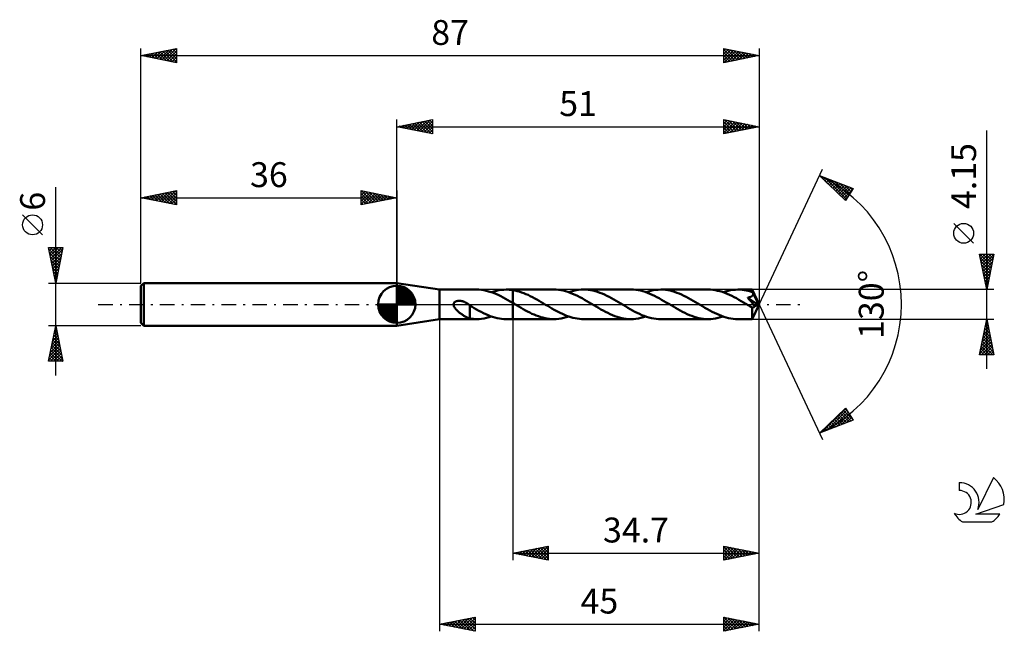
# Model space of a CAD drawing. Units: millimetres. Extents: x -17 to 121, y -46 to 40.
import ezdxf
from ezdxf.enums import TextEntityAlignment as Align

# ---------------------------------------------------------------- set-up
doc = ezdxf.new("R2010")
doc.units = ezdxf.units.MM
doc.header["$LTSCALE"] = 5.1
doc.linetypes.add('LONGDASH_DASH', pattern=[0.85, 0.4, -0.2, 0.05, -0.2])
for name, color, linetype in [('1', 4, 'CONTINUOUS'), ('2', 7, 'CONTINUOUS'), ('4', 2, 'LONGDASH_DASH'), ('CUT', 1, 'CONTINUOUS'), ('NOCUT', 7, 'CONTINUOUS'), ('SK1', 4, 'CONTINUOUS'), ('SK2', 7, 'CONTINUOUS'), ('SK4', 2, 'LONGDASH_DASH'), ('SK6', 5, 'CONTINUOUS')]:
    doc.layers.add(name, color=color, linetype=linetype)
doc.styles.get("Standard").update_dxf_attribs({"font": 'Monospac821 BT'})

msp = doc.modelspace()

# ---------------------------------------------------------------- linework, layer by layer
at = {"layer": '1', "color": 4, "linetype": 'CONTINUOUS', "lineweight": 50}
for p, q in [((42, 2.07), (36, 3)), ((36, -3), (36, 3)), ((42, 2.07), (47.22, 2.07)), ((42, -2.08), (42, 2.07)), ((47.56, 2.07), (47.22, 2.07)), ((47.9, 2.04), (47.56, 2.07)), ((48.24, 1.99), (47.9, 2.04)), ((48.58, 1.92), (48.24, 1.99)), ((48.92, 1.83), (48.58, 1.92)), ((49.26, 1.73), (48.92, 1.83)), ((49.6, 1.61), (49.26, 1.73)), ((49.32, 1.71), (49.67, 1.82)), ((49.94, 1.47), (49.6, 1.61)), ((49.67, 1.82), (50.01, 1.91)), ((50.28, 1.32), (49.94, 1.47)), ((50.01, 1.91), (50.35, 1.98)), ((50.35, 1.98), (50.7, 2.03)), ((50.7, 2.03), (51.05, 2.06)), ((51.05, 2.06), (51.39, 2.07)), ((51.54, 2.07), (51.39, 2.07)), ((51.41, 2.07), (52.3, 2.07)), ((51.69, 2.07), (51.54, 2.07)), ((51.84, 2.06), (51.69, 2.07)), ((52, 2.05), (51.84, 2.06)), ((52.15, 2.03), (52, 2.05)), ((52.3, 2.01), (52.15, 2.03)), ((58.09, 2.08), (52.3, 2.08)), ((52.3, 2.07), (52.3, 2.08)), ((52.3, 2.01), (52.3, 2.07)), ((52.3, 2.01), (52.3, 2.08)), ((52.61, 1.95), (52.3, 2.01)), ((52.3, 2.01), (52.3, 2.01)), ((52.3, 2.01), (52.3, 2.01)), ((52.3, 2.01), (52.3, 2.01)), ((52.3, 2.01), (52.3, 2.01)), ((52.3, 2.01), (52.3, 2.01)), ((52.3, -2.08), (52.3, 2.01)), ((52.92, 1.88), (52.61, 1.95)), ((53.23, 1.8), (52.92, 1.88)), ((53.54, 1.69), (53.23, 1.8)), ((53.85, 1.58), (53.54, 1.69)), ((54.16, 1.45), (53.85, 1.58)), ((54.47, 1.32), (54.16, 1.45)), ((58.42, 2.07), (58.09, 2.08)), ((58.75, 2.04), (58.42, 2.07)), ((59.08, 1.99), (58.75, 2.04)), ((59.41, 1.93), (59.08, 1.99)), ((59.74, 1.84), (59.41, 1.93)), ((60.07, 1.74), (59.74, 1.84)), ((60.41, 1.63), (60.07, 1.74)), ((60.18, 1.71), (60.53, 1.82)), ((60.74, 1.5), (60.41, 1.63)), ((60.53, 1.82), (60.88, 1.91)), ((61.07, 1.35), (60.74, 1.5)), ((60.88, 1.91), (61.23, 1.98)), ((61.23, 1.98), (61.58, 2.03)), ((61.58, 2.03), (61.93, 2.07)), ((61.93, 2.07), (62.28, 2.08)), ((62.6, 2.07), (62.28, 2.08)), ((68.95, 2.08), (62.28, 2.08)), ((62.93, 2.04), (62.6, 2.07)), ((63.26, 1.99), (62.93, 2.04)), ((63.58, 1.93), (63.26, 1.99)), ((63.91, 1.85), (63.58, 1.93)), ((64.24, 1.75), (63.91, 1.85)), ((64.57, 1.64), (64.24, 1.75)), ((64.89, 1.51), (64.57, 1.64)), ((65.22, 1.37), (64.89, 1.51)), ((69.28, 2.07), (68.95, 2.08)), ((69.61, 2.04), (69.28, 2.07)), ((69.94, 1.99), (69.61, 2.04)), ((70.27, 1.93), (69.94, 1.99)), ((70.6, 1.84), (70.27, 1.93)), ((70.94, 1.74), (70.6, 1.84)), ((71.27, 1.63), (70.94, 1.74)), ((71.04, 1.71), (71.39, 1.82)), ((71.6, 1.49), (71.27, 1.63)), ((71.39, 1.82), (71.74, 1.91)), ((71.93, 1.35), (71.6, 1.49)), ((71.74, 1.91), (72.09, 1.98)), ((72.09, 1.98), (72.44, 2.03)), ((72.44, 2.03), (72.79, 2.06)), ((72.79, 2.06), (73.14, 2.08)), ((73.46, 2.07), (73.14, 2.08)), ((79.81, 2.08), (73.14, 2.08)), ((73.79, 2.04), (73.46, 2.07)), ((74.11, 1.99), (73.79, 2.04)), ((74.44, 1.93), (74.11, 1.99)), ((74.76, 1.85), (74.44, 1.93)), ((75.09, 1.75), (74.76, 1.85)), ((75.41, 1.64), (75.09, 1.75)), ((75.74, 1.51), (75.41, 1.64)), ((76.07, 1.37), (75.74, 1.51)), ((80.14, 2.07), (79.81, 2.08)), ((80.47, 2.04), (80.14, 2.07)), ((80.8, 1.99), (80.47, 2.04)), ((81.13, 1.92), (80.8, 1.99)), ((81.47, 1.84), (81.13, 1.92)), ((81.8, 1.74), (81.47, 1.84)), ((82.13, 1.63), (81.8, 1.74)), ((81.9, 1.71), (82.25, 1.82)), ((82.46, 1.49), (82.13, 1.63)), ((82.25, 1.82), (82.6, 1.91)), ((82.79, 1.35), (82.46, 1.49)), ((82.6, 1.91), (82.95, 1.98)), ((82.95, 1.98), (83.3, 2.03)), ((83.3, 2.03), (83.65, 2.06)), ((83.65, 2.06), (84, 2.07)), ((84.29, 2.07), (84, 2.07)), ((86.01, 2.07), (84, 2.07)), ((84.58, 2.05), (84.29, 2.07)), ((84.87, 2.01), (84.58, 2.05)), ((85.16, 1.96), (84.87, 2.01)), ((85.45, 1.89), (85.16, 1.96)), ((85.74, 1.82), (85.45, 1.89)), ((86.03, 1.73), (85.74, 1.82)), ((86.02, 2.07), (86.01, 2.07)), ((86.01, 2.07), (86.01, 2.07)), ((86.01, 2.07), (86.01, 2.07)), ((86.01, 2.07), (86.01, 2.07)), ((86.01, 2.07), (86.01, 2.07)), ((86.01, 2.07), (86.01, 2.07)), ((86.02, 2.06), (86.02, 2.07)), ((86.02, 2.07), (86.02, 2.07)), ((87, 0), (86.02, 2.07)), ((86.02, 2.04), (86.02, 2.06)), ((86.02, 2.02), (86.02, 2.04)), ((86.02, 2), (86.02, 2.02)), ((86.03, 1.97), (86.02, 2)), ((86.03, 1.94), (86.03, 1.97)), ((86.03, 1.91), (86.03, 1.94)), ((86.03, 1.87), (86.03, 1.91)), ((87, 0), (86.03, 1.87)), ((86.03, 1.73), (86.03, 1.87)), ((86.05, 1.69), (86.03, 1.73)), ((86.06, 1.66), (86.05, 1.69)), ((86.08, 1.63), (86.06, 1.66)), ((86.09, 1.6), (86.08, 1.63)), ((86.11, 1.57), (86.09, 1.6)), ((86.12, 1.54), (86.11, 1.57)), ((86.14, 1.51), (86.12, 1.54)), ((86.12, 1.37), (86.13, 1.4)), ((86.13, 1.44), (86.14, 1.47)), ((86.13, 1.4), (86.13, 1.44)), ((86.14, 1.47), (86.14, 1.51)), ((86.46, 0.89), (86.14, 1.51)), ((43.99, 0.05), (44, 0.1)), ((43.99, 0), (43.99, 0.05)), ((44, -0.13), (43.99, 0)), ((44, 0.1), (44.02, 0.14)), ((44.02, 0.14), (44.04, 0.19)), ((44.04, 0.19), (44.06, 0.23)), ((44.06, 0.23), (44.09, 0.27)), ((44.09, 0.27), (44.13, 0.3)), ((44.13, 0.3), (44.16, 0.33)), ((44.16, 0.33), (44.2, 0.36)), ((44.2, 0.36), (44.25, 0.39)), ((44.25, 0.39), (44.29, 0.41)), ((44.29, 0.41), (44.34, 0.43)), ((44.34, 0.43), (44.38, 0.45)), ((44.38, 0.45), (44.43, 0.46)), ((44.43, 0.46), (44.48, 0.47)), ((44.48, 0.47), (44.53, 0.48)), ((44.53, 0.48), (44.59, 0.49)), ((44.59, 0.49), (44.65, 0.5)), ((44.65, 0.5), (44.71, 0.5)), ((44.71, 0.5), (44.77, 0.5)), ((44.83, 0.5), (44.77, 0.5)), ((44.9, 0.49), (44.83, 0.5)), ((44.96, 0.49), (44.9, 0.49)), ((45.03, 0.48), (44.96, 0.49)), ((45.1, 0.46), (45.03, 0.48)), ((45.17, 0.45), (45.1, 0.46)), ((45.24, 0.43), (45.17, 0.45)), ((45.32, 0.4), (45.24, 0.43)), ((45.39, 0.38), (45.32, 0.4)), ((45.46, 0.35), (45.39, 0.38)), ((45.54, 0.32), (45.46, 0.35)), ((45.61, 0.29), (45.54, 0.32)), ((45.68, 0.25), (45.61, 0.29)), ((45.76, 0.21), (45.68, 0.25)), ((45.83, 0.17), (45.76, 0.21)), ((45.9, 0.13), (45.83, 0.17)), ((45.97, 0.08), (45.9, 0.13)), ((45.99, 0.07), (45.97, 0.08)), ((46.01, 0.06), (45.99, 0.07)), ((46.03, 0.04), (46.01, 0.06)), ((46.05, 0.03), (46.03, 0.04)), ((46.07, 0.01), (46.05, 0.03)), ((46.1, 0), (46.07, 0.01)), ((46.12, -0.02), (46.1, 0)), ((50.62, 1.15), (50.28, 1.32)), ((50.96, 0.98), (50.62, 1.15)), ((51.29, 0.8), (50.96, 0.98)), ((51.63, 0.61), (51.29, 0.8)), ((51.97, 0.41), (51.63, 0.61)), ((52.3, 0.22), (51.97, 0.41)), ((52.39, 0.16), (52.3, 0.22)), ((52.3, 0.22), (52.3, 0.22)), ((52.3, 0.22), (52.3, 0.22)), ((52.3, 0.22), (52.3, 0.22)), ((52.3, -2.08), (52.3, 0.22)), ((52.49, 0.1), (52.39, 0.16)), ((52.67, -0.01), (52.49, 0.1)), ((54.78, 1.17), (54.47, 1.32)), ((55.09, 1.01), (54.78, 1.17)), ((55.4, 0.84), (55.09, 1.01)), ((55.71, 0.67), (55.4, 0.84)), ((56.02, 0.49), (55.71, 0.67)), ((56.33, 0.31), (56.02, 0.49)), ((56.64, 0.12), (56.33, 0.31)), ((56.93, -0.05), (56.64, 0.12)), ((61.4, 1.2), (61.07, 1.35)), ((61.73, 1.03), (61.4, 1.2)), ((62.06, 0.85), (61.73, 1.03)), ((62.39, 0.66), (62.06, 0.85)), ((62.72, 0.47), (62.39, 0.66)), ((63.05, 0.28), (62.72, 0.47)), ((63.39, 0.08), (63.05, 0.28)), ((63.72, -0.12), (63.39, 0.08)), ((65.54, 1.21), (65.22, 1.37)), ((65.87, 1.05), (65.54, 1.21)), ((66.2, 0.88), (65.87, 1.05)), ((66.52, 0.7), (66.2, 0.88)), ((66.85, 0.51), (66.52, 0.7)), ((67.17, 0.32), (66.85, 0.51)), ((67.5, 0.12), (67.17, 0.32)), ((67.83, -0.08), (67.5, 0.12)), ((72.26, 1.19), (71.93, 1.35)), ((72.59, 1.02), (72.26, 1.19)), ((72.93, 0.85), (72.59, 1.02)), ((73.26, 0.66), (72.93, 0.85)), ((73.59, 0.47), (73.26, 0.66)), ((73.92, 0.27), (73.59, 0.47)), ((74.25, 0.08), (73.92, 0.27)), ((74.59, -0.12), (74.25, 0.08)), ((76.39, 1.22), (76.07, 1.37)), ((76.72, 1.06), (76.39, 1.22)), ((77.05, 0.88), (76.72, 1.06)), ((77.38, 0.7), (77.05, 0.88)), ((77.71, 0.51), (77.38, 0.7)), ((78.03, 0.32), (77.71, 0.51)), ((78.36, 0.12), (78.03, 0.32)), ((78.69, -0.08), (78.36, 0.12)), ((83.12, 1.19), (82.79, 1.35)), ((83.45, 1.02), (83.12, 1.19)), ((83.79, 0.85), (83.45, 1.02)), ((84.12, 0.66), (83.79, 0.85)), ((84.45, 0.47), (84.12, 0.66)), ((84.78, 0.28), (84.45, 0.47)), ((85.11, 0.08), (84.78, 0.28)), ((85.44, -0.12), (85.11, 0.08)), ((85.37, 0.94), (85.41, 0.95)), ((85.52, 0.75), (85.37, 0.94)), ((86.86, -0.05), (85.37, 0.94)), ((85.41, 0.95), (85.46, 0.95)), ((85.46, 0.95), (85.5, 0.96)), ((85.5, 0.96), (85.55, 0.97)), ((85.68, 0.57), (85.52, 0.75)), ((85.55, 0.97), (85.59, 0.99)), ((85.59, 0.99), (85.63, 1)), ((85.63, 1), (85.68, 1.01)), ((85.68, 1.01), (85.72, 1.02)), ((85.84, 0.38), (85.68, 0.57)), ((85.72, 1.02), (85.76, 1.04)), ((85.76, 1.04), (85.79, 1.05)), ((85.79, 1.05), (85.83, 1.07)), ((85.83, 1.07), (85.86, 1.09)), ((85.98, 0.21), (85.84, 0.38)), ((85.86, 1.09), (85.9, 1.11)), ((85.9, 1.11), (85.93, 1.13)), ((85.93, 1.13), (85.96, 1.15)), ((85.96, 1.15), (85.99, 1.17)), ((86.12, 0.04), (85.98, 0.21)), ((85.99, 1.17), (86.01, 1.19)), ((86.01, 1.19), (86.04, 1.22)), ((86.02, -2.07), (87, 0)), ((86.04, 1.22), (86.06, 1.25)), ((86.06, 1.25), (86.08, 1.28)), ((86.08, 1.28), (86.1, 1.31)), ((86.1, 1.31), (86.11, 1.34)), ((86.11, 1.34), (86.12, 1.37)), ((86.25, -0.11), (86.12, 0.04)), ((86.61, 0.58), (86.46, 0.89)), ((86.7, 0.4), (86.61, 0.58)), ((86.75, 0.28), (86.7, 0.4)), ((86.79, 0.19), (86.75, 0.28)), ((86.82, 0.12), (86.79, 0.19)), ((86.84, 0.06), (86.82, 0.12)), ((86.84, 0.04), (86.83, 0.06)), ((87, 0), (86.83, 0.06)), ((86.83, 0.06), (86.84, 0.06)), ((87, 0), (86.84, 0.06)), ((86.85, 0.02), (86.84, 0.04)), ((86.85, 0.01), (86.85, 0.02)), ((86.85, -0.01), (86.85, 0.01)), ((44.04, -0.26), (44, -0.13)), ((44.09, -0.37), (44.04, -0.26)), ((44.15, -0.47), (44.09, -0.37)), ((44.21, -0.56), (44.15, -0.47)), ((44.29, -0.65), (44.21, -0.56)), ((44.37, -0.74), (44.29, -0.65)), ((44.45, -0.83), (44.37, -0.74)), ((44.55, -0.92), (44.45, -0.83)), ((44.64, -1.01), (44.55, -0.92)), ((44.74, -1.1), (44.64, -1.01)), ((44.83, -1.18), (44.74, -1.1)), ((44.93, -1.25), (44.83, -1.18)), ((45.03, -1.33), (44.93, -1.25)), ((45.13, -1.4), (45.03, -1.33)), ((46.14, -0.03), (46.12, -0.02)), ((46.16, -0.05), (46.14, -0.03)), ((46.19, -0.07), (46.16, -0.05)), ((46.21, -0.08), (46.19, -0.07)), ((46.23, -0.1), (46.21, -0.08)), ((46.25, -0.12), (46.23, -0.1)), ((46.25, -0.77), (46.25, -0.12)), ((46.58, -0.35), (46.25, -0.16)), ((46.25, -0.77), (46.25, -0.76)), ((46.25, -1.99), (46.25, -0.76)), ((46.25, -0.77), (46.25, -0.77)), ((46.25, -0.77), (46.25, -0.77)), ((46.25, -0.77), (46.25, -0.77)), ((46.25, -0.77), (46.25, -0.77)), ((46.25, -0.77), (46.25, -0.77)), ((46.9, -0.54), (46.58, -0.35)), ((47.22, -0.73), (46.9, -0.54)), ((47.54, -0.9), (47.22, -0.73)), ((47.86, -1.07), (47.54, -0.9)), ((48.19, -1.24), (47.86, -1.07)), ((48.51, -1.38), (48.19, -1.24)), ((48.83, -1.52), (48.51, -1.38)), ((52.77, -0.07), (52.67, -0.01)), ((52.86, -0.12), (52.77, -0.07)), ((53.17, -0.31), (52.86, -0.12)), ((53.48, -0.49), (53.17, -0.31)), ((53.78, -0.66), (53.48, -0.49)), ((54.09, -0.84), (53.78, -0.66)), ((54.4, -1), (54.09, -0.84)), ((54.7, -1.16), (54.4, -1)), ((55.01, -1.31), (54.7, -1.16)), ((55.32, -1.44), (55.01, -1.31)), ((57.23, -0.23), (56.93, -0.05)), ((57.53, -0.41), (57.23, -0.23)), ((57.82, -0.58), (57.53, -0.41)), ((58.12, -0.75), (57.82, -0.58)), ((58.41, -0.91), (58.12, -0.75)), ((58.71, -1.07), (58.41, -0.91)), ((59, -1.21), (58.71, -1.07)), ((59.3, -1.35), (59, -1.21)), ((59.59, -1.48), (59.3, -1.35)), ((64.05, -0.32), (63.72, -0.12)), ((64.37, -0.51), (64.05, -0.32)), ((64.7, -0.7), (64.37, -0.51)), ((65.03, -0.88), (64.7, -0.7)), ((65.35, -1.05), (65.03, -0.88)), ((65.67, -1.21), (65.35, -1.05)), ((66, -1.37), (65.67, -1.21)), ((66.33, -1.51), (66, -1.37)), ((68.16, -0.27), (67.83, -0.08)), ((68.49, -0.47), (68.16, -0.27)), ((68.83, -0.66), (68.49, -0.47)), ((69.16, -0.85), (68.83, -0.66)), ((69.49, -1.03), (69.16, -0.85)), ((69.82, -1.19), (69.49, -1.03)), ((70.16, -1.35), (69.82, -1.19)), ((70.49, -1.5), (70.16, -1.35)), ((74.91, -0.32), (74.59, -0.12)), ((75.23, -0.5), (74.91, -0.32)), ((75.55, -0.69), (75.23, -0.5)), ((75.88, -0.87), (75.55, -0.69)), ((76.21, -1.05), (75.88, -0.87)), ((76.53, -1.21), (76.21, -1.05)), ((76.86, -1.36), (76.53, -1.21)), ((77.19, -1.5), (76.86, -1.36)), ((79.03, -0.27), (78.69, -0.08)), ((79.36, -0.47), (79.03, -0.27)), ((79.69, -0.66), (79.36, -0.47)), ((80.02, -0.85), (79.69, -0.66)), ((80.35, -1.03), (80.02, -0.85)), ((80.68, -1.19), (80.35, -1.03)), ((81.01, -1.35), (80.68, -1.19)), ((81.35, -1.49), (81.01, -1.35)), ((85.54, -0.18), (85.44, -0.12)), ((85.63, -0.23), (85.54, -0.18)), ((85.72, -0.28), (85.63, -0.23)), ((85.81, -0.34), (85.72, -0.28)), ((85.9, -0.39), (85.81, -0.34)), ((85.99, -0.44), (85.9, -0.39)), ((86.01, -0.45), (85.99, -0.44)), ((85.99, -0.59), (85.99, -0.44)), ((85.99, -0.73), (85.99, -0.59)), ((85.99, -0.86), (85.99, -0.73)), ((85.99, -0.99), (85.99, -0.86)), ((85.99, -1.12), (85.99, -0.99)), ((85.99, -1.24), (85.99, -1.12)), ((85.99, -1.36), (85.99, -1.24)), ((85.99, -1.47), (85.99, -1.36)), ((86.04, -0.45), (86.01, -0.45)), ((86.06, -0.45), (86.04, -0.45)), ((86.06, -0.45), (86.09, -0.45)), ((86.09, -0.45), (86.11, -0.45)), ((86.11, -0.45), (86.14, -0.44)), ((86.14, -0.44), (86.16, -0.43)), ((86.16, -0.43), (86.18, -0.42)), ((86.18, -0.42), (86.21, -0.4)), ((86.21, -0.4), (86.23, -0.38)), ((86.23, -0.38), (86.26, -0.36)), ((86.35, -0.25), (86.25, -0.11)), ((86.26, -0.36), (86.28, -0.34)), ((86.28, -0.34), (86.31, -0.31)), ((86.31, -0.31), (86.33, -0.28)), ((86.33, -0.28), (86.35, -0.25)), ((86.35, -0.25), (86.86, -0.05)), ((86.86, -0.02), (86.85, -0.01)), ((86.86, -0.04), (86.86, -0.02)), ((86.86, -0.05), (86.86, -0.04)), ((36, -3), (42, -2.08)), ((42, -2.08), (47.22, -2.08)), ((45.22, -1.47), (45.13, -1.4)), ((45.32, -1.54), (45.22, -1.47)), ((45.42, -1.6), (45.32, -1.54)), ((45.52, -1.66), (45.42, -1.6)), ((45.61, -1.71), (45.52, -1.66)), ((45.71, -1.77), (45.61, -1.71)), ((45.8, -1.81), (45.71, -1.77)), ((45.89, -1.85), (45.8, -1.81)), ((45.98, -1.89), (45.89, -1.85)), ((46.07, -1.93), (45.98, -1.89)), ((46.16, -1.96), (46.07, -1.93)), ((46.25, -1.98), (46.16, -1.96)), ((46.41, -2.02), (46.25, -1.99)), ((46.57, -2.04), (46.41, -2.02)), ((46.73, -2.05), (46.57, -2.04)), ((46.89, -2.07), (46.73, -2.05)), ((47.05, -2.07), (46.89, -2.07)), ((47.21, -2.08), (47.05, -2.07)), ((47.21, -2.08), (47.57, -2.06)), ((47.57, -2.06), (47.92, -2.03)), ((47.92, -2.03), (48.27, -1.98)), ((48.27, -1.98), (48.62, -1.91)), ((48.62, -1.91), (48.97, -1.82)), ((49.15, -1.65), (48.83, -1.52)), ((48.97, -1.82), (49.32, -1.71)), ((49.47, -1.76), (49.15, -1.65)), ((49.79, -1.85), (49.47, -1.76)), ((50.11, -1.93), (49.79, -1.85)), ((50.43, -1.99), (50.11, -1.93)), ((50.75, -2.04), (50.43, -1.99)), ((51.07, -2.06), (50.75, -2.04)), ((51.39, -2.08), (51.07, -2.06)), ((51.41, -2.08), (52.3, -2.08)), ((52.3, -2.08), (52.3, -2.08)), ((52.3, -2.08), (58.09, -2.08)), ((55.62, -1.57), (55.32, -1.44)), ((55.93, -1.68), (55.62, -1.57)), ((56.24, -1.79), (55.93, -1.68)), ((56.55, -1.87), (56.24, -1.79)), ((56.85, -1.94), (56.55, -1.87)), ((57.16, -2), (56.85, -1.94)), ((57.47, -2.04), (57.16, -2)), ((57.78, -2.07), (57.47, -2.04)), ((58.09, -2.08), (57.78, -2.07)), ((58.09, -2.08), (58.44, -2.07)), ((58.44, -2.07), (58.79, -2.03)), ((58.79, -2.03), (59.14, -1.98)), ((59.14, -1.98), (59.49, -1.91)), ((59.49, -1.91), (59.83, -1.82)), ((59.89, -1.6), (59.59, -1.48)), ((59.83, -1.82), (60.18, -1.71)), ((60.18, -1.71), (59.89, -1.6)), ((60.48, -1.8), (60.18, -1.71)), ((60.78, -1.88), (60.48, -1.8)), ((61.08, -1.95), (60.78, -1.88)), ((61.37, -2.01), (61.08, -1.95)), ((61.68, -2.04), (61.37, -2.01)), ((61.98, -2.07), (61.68, -2.04)), ((62.28, -2.08), (61.98, -2.07)), ((62.28, -2.08), (68.95, -2.08)), ((66.66, -1.64), (66.33, -1.51)), ((66.98, -1.75), (66.66, -1.64)), ((67.31, -1.85), (66.98, -1.75)), ((67.64, -1.93), (67.31, -1.85)), ((67.96, -1.99), (67.64, -1.93)), ((68.29, -2.04), (67.96, -1.99)), ((68.62, -2.07), (68.29, -2.04)), ((68.95, -2.08), (68.62, -2.07)), ((68.95, -2.08), (69.3, -2.06)), ((69.3, -2.06), (69.65, -2.03)), ((69.65, -2.03), (70, -1.98)), ((70, -1.98), (70.35, -1.91)), ((70.35, -1.91), (70.69, -1.82)), ((70.82, -1.63), (70.49, -1.5)), ((70.69, -1.82), (71.04, -1.71)), ((71.15, -1.74), (70.82, -1.63)), ((71.48, -1.84), (71.15, -1.74)), ((71.81, -1.93), (71.48, -1.84)), ((72.15, -1.99), (71.81, -1.93)), ((72.47, -2.04), (72.15, -1.99)), ((72.81, -2.07), (72.47, -2.04)), ((73.14, -2.08), (72.81, -2.07)), ((73.14, -2.08), (79.81, -2.08)), ((77.51, -1.63), (77.19, -1.5)), ((77.84, -1.75), (77.51, -1.63)), ((78.17, -1.85), (77.84, -1.75)), ((78.5, -1.93), (78.17, -1.85)), ((78.83, -1.99), (78.5, -1.93)), ((79.15, -2.04), (78.83, -1.99)), ((79.48, -2.07), (79.15, -2.04)), ((79.81, -2.08), (79.48, -2.07)), ((79.81, -2.08), (80.16, -2.06)), ((80.16, -2.06), (80.51, -2.03)), ((80.51, -2.03), (80.85, -1.98)), ((80.85, -1.98), (81.2, -1.91)), ((81.2, -1.91), (81.55, -1.82)), ((81.68, -1.63), (81.35, -1.49)), ((81.55, -1.82), (81.9, -1.71)), ((82.01, -1.74), (81.68, -1.63)), ((82.34, -1.84), (82.01, -1.74)), ((82.67, -1.92), (82.34, -1.84)), ((83.01, -1.99), (82.67, -1.92)), ((83.34, -2.04), (83.01, -1.99)), ((83.67, -2.07), (83.34, -2.04)), ((84, -2.08), (83.67, -2.07)), ((84, -2.08), (86.01, -2.08)), ((85.99, -1.57), (85.99, -1.47)), ((85.99, -1.66), (85.99, -1.57)), ((85.99, -1.75), (85.99, -1.66)), ((86, -1.82), (85.99, -1.75)), ((86, -1.89), (86, -1.82)), ((86, -1.94), (86, -1.89)), ((86, -1.99), (86, -1.94)), ((86.01, -2.03), (86, -1.99)), ((86.01, -2.05), (86.01, -2.03)), ((86.01, -2.07), (86.01, -2.05)), ((86.01, -2.08), (86.01, -2.07)), ((86.01, -2.08), (86.01, -2.08)), ((86.01, -2.08), (86.01, -2.07)), ((86.01, -2.07), (86.01, -2.07)), ((86.01, -2.07), (86.01, -2.07)), ((86.01, -2.07), (86.02, -2.07)), ((86.02, -2.07), (86.02, -2.07))]:
    msp.add_line(p, q, dxfattribs=at)
at = {"layer": '2', "color": 7, "linetype": 'CONTINUOUS', "lineweight": 25}
for p, q in [((36, 3), (36, 26)), ((36, 25), (41, 26)), ((36, 25), (87, 25)), ((41, 24), (36, 25)), ((36.03, 25.01), (36.04, 24.99)), ((36.33, 24.93), (36.49, 25.1)), ((36.38, 25.08), (36.57, 24.89)), ((36.68, 24.86), (37.02, 25.2)), ((36.73, 25.15), (37.1, 24.78)), ((37.03, 24.79), (37.55, 25.31)), ((37.09, 25.22), (37.63, 24.67)), ((37.39, 24.72), (38.08, 25.42)), ((37.44, 25.29), (38.16, 24.57)), ((37.74, 24.65), (38.61, 25.52)), ((37.79, 25.36), (38.69, 24.46)), ((38.1, 24.58), (39.14, 25.63)), ((38.15, 25.43), (39.22, 24.36)), ((38.45, 24.51), (39.67, 25.73)), ((38.5, 25.5), (39.75, 24.25)), ((38.8, 24.44), (40.2, 25.84)), ((38.85, 25.57), (40.28, 24.14)), ((39.16, 24.37), (40.73, 25.95)), ((39.21, 25.64), (40.81, 24.04)), ((39.51, 24.3), (41, 25.79)), ((39.56, 25.71), (41, 24.27)), ((39.86, 24.23), (41, 25.36)), ((39.92, 25.78), (41, 24.7)), ((40.22, 24.16), (41, 24.94)), ((40.27, 25.85), (41, 25.12)), ((40.62, 25.92), (41, 25.55)), ((40.98, 26), (41, 25.97)), ((41, 26), (41, 24)), ((82, 24), (82, 26)), ((82, 26), (87, 25)), ((82, 25.84), (82.14, 25.97)), ((82, 25.41), (82.49, 25.9)), ((82, 24.99), (82.84, 25.83)), ((82, 24.56), (83.2, 25.76)), ((82, 25.7), (83.42, 24.28)), ((82, 24.14), (83.55, 25.69)), ((82, 25.28), (83.06, 24.21)), ((87, 25), (82, 24)), ((82.16, 25.97), (83.77, 24.35)), ((82.36, 24.07), (83.9, 25.62)), ((82.69, 25.86), (84.12, 24.42)), ((82.89, 24.18), (84.26, 25.55)), ((83.22, 25.76), (84.48, 24.5)), ((83.42, 24.28), (84.61, 25.48)), ((83.75, 25.65), (84.83, 24.57)), ((83.95, 24.39), (84.96, 25.41)), ((84.28, 25.54), (85.18, 24.64)), ((84.48, 24.5), (85.32, 25.34)), ((84.81, 25.44), (85.54, 24.71)), ((85.01, 24.6), (85.67, 25.27)), ((85.34, 25.33), (85.89, 24.78)), ((85.54, 24.71), (86.03, 25.19)), ((85.87, 25.23), (86.25, 24.85)), ((86.07, 24.81), (86.38, 25.12)), ((86.4, 25.12), (86.6, 24.92)), ((86.6, 24.92), (86.73, 25.05)), ((86.93, 25.01), (86.95, 24.99)), ((87, 26), (87, 0)), ((40.57, 24.09), (41, 24.52)), ((40.92, 24.02), (41, 24.09)), ((82, 24.85), (82.71, 24.14)), ((82, 24.43), (82.36, 24.07)), ((82, 24), (82, 24)), ((119, -9.08), (119, 24.47)), ((87, 0), (95.87, 19.03)), ((95.45, 18.13), (100.22, 16.31)), ((99.15, 14.62), (95.45, 18.13)), ((95.55, 18.09), (96.66, 16.98)), ((95.58, 18), (95.64, 18.06)), ((95.8, 17.79), (95.95, 17.94)), ((96.02, 17.59), (96.25, 17.82)), ((96.24, 17.83), (99.27, 14.8)), ((96.24, 17.38), (96.56, 17.7)), ((96.46, 17.17), (96.87, 17.59)), ((96.67, 16.97), (97.17, 17.47)), ((96.89, 16.76), (97.48, 17.35)), ((96.92, 17.57), (99.43, 15.06)), ((97.11, 16.56), (97.79, 17.24)), ((97.33, 16.35), (98.1, 17.12)), ((97.54, 16.14), (98.4, 17)), ((97.61, 17.3), (99.59, 15.32)), ((97.76, 15.94), (98.71, 16.88)), ((97.98, 15.73), (99.02, 16.77)), ((98.2, 15.52), (99.32, 16.65)), ((98.3, 17.04), (99.76, 15.58)), ((98.98, 16.78), (99.92, 15.84)), ((98.41, 15.32), (99.63, 16.53)), ((98.63, 15.11), (99.94, 16.42)), ((98.85, 14.9), (100.15, 16.2)), ((100.22, 16.31), (99.15, 14.62)), ((99.67, 16.52), (100.09, 16.1)), ((99.07, 14.7), (99.43, 15.06)), ((117.15, 8.6), (114.35, 11.4)), ((119, 2.07), (118, 7.07)), ((118, 7.07), (120, 7.07)), ((118.02, 7.07), (119.67, 5.43)), ((118.06, 6.78), (118.36, 7.07)), ((118.13, 6.42), (118.78, 7.07)), ((118.2, 6.07), (119.21, 7.07)), ((118.27, 5.72), (119.63, 7.07)), ((118.34, 5.36), (119.99, 7.01)), ((118.44, 7.07), (119.74, 5.78)), ((118.87, 7.07), (119.81, 6.13)), ((120, 7.07), (119, 2.07)), ((119.29, 7.07), (119.88, 6.49)), ((119.72, 7.07), (119.95, 6.84)), ((118.1, 6.57), (119.6, 5.07)), ((118.21, 6.04), (119.53, 4.72)), ((118.41, 5.01), (119.88, 6.48)), ((118.48, 4.66), (119.77, 5.95)), ((118.31, 5.51), (119.46, 4.36)), ((118.42, 4.98), (119.39, 4.01)), ((118.53, 4.45), (119.32, 3.66)), ((118.55, 4.3), (119.67, 5.41)), ((118.63, 3.95), (119.56, 4.88)), ((118.7, 3.59), (119.46, 4.35)), ((118.63, 3.92), (119.25, 3.3)), ((118.74, 3.39), (119.18, 2.95)), ((118.77, 3.24), (119.35, 3.82)), ((118.84, 2.89), (119.24, 3.29)), ((118.84, 2.86), (119.1, 2.6)), ((120, 2.07), (86.03, 2.07)), ((118.91, 2.53), (119.14, 2.76)), ((118.95, 2.33), (119.03, 2.24)), ((118.98, 2.18), (119.03, 2.23)), ((87, -36), (87, 0)), ((87, -46), (87, 0)), ((87, 0), (95.87, -19.03)), ((42, -2.08), (42, -46)), ((52.3, -2.08), (52.3, -36)), ((86.03, -2.08), (120, -2.08)), ((118, -7.08), (119, -2.08)), ((118.88, -2.69), (119.18, -3)), ((118.89, -2.63), (119.07, -2.45)), ((118.95, -2.34), (119.08, -2.47)), ((118.99, -2.1), (119, -2.09)), ((119, -2.08), (120, -7.08)), ((118.46, -4.76), (119.36, -3.86)), ((118.57, -4.23), (119.29, -3.51)), ((118.59, -4.11), (119.61, -5.12)), ((118.66, -3.75), (119.5, -4.59)), ((118.68, -3.69), (119.22, -3.15)), ((118.74, -3.4), (119.4, -4.06)), ((118.78, -3.16), (119.15, -2.8)), ((118.81, -3.04), (119.29, -3.53)), ((118.04, -6.88), (119.64, -5.28)), ((118.15, -6.35), (119.57, -4.92)), ((118.25, -5.82), (119.5, -4.57)), ((118.31, -5.52), (119.87, -7.08)), ((118.36, -5.29), (119.43, -4.22)), ((118.38, -5.17), (119.93, -6.71)), ((118.45, -4.81), (119.82, -6.18)), ((118.52, -4.46), (119.72, -5.65)), ((118.1, -6.58), (118.59, -7.08)), ((118.17, -6.23), (119.02, -7.08)), ((118.24, -5.87), (119.44, -7.08)), ((118.27, -7.08), (119.71, -5.63)), ((118.69, -7.08), (119.78, -5.98)), ((119.11, -7.08), (119.85, -6.34)), ((119.54, -7.08), (119.92, -6.69)), ((120, -7.08), (118, -7.08)), ((118.03, -6.93), (118.17, -7.08)), ((119.96, -7.08), (119.99, -7.04)), ((95.45, -18.13), (99.15, -14.62)), ((95.8, -17.99), (99.16, -14.63)), ((96.49, -17.73), (99.33, -14.89)), ((97.17, -17.47), (99.49, -15.15)), ((98.63, -15.11), (99.93, -16.42)), ((98.85, -14.91), (100.16, -16.22)), ((99.07, -14.7), (99.44, -15.07)), ((99.15, -14.62), (100.22, -16.31)), ((100.22, -16.31), (95.45, -18.13)), ((97.11, -16.56), (97.78, -17.24)), ((97.32, -16.35), (98.09, -17.12)), ((97.54, -16.14), (98.4, -17)), ((97.76, -15.94), (98.71, -16.89)), ((97.86, -17.21), (99.65, -15.41)), ((97.98, -15.73), (99.01, -16.77)), ((98.19, -15.53), (99.32, -16.65)), ((98.41, -15.32), (99.63, -16.53)), ((98.54, -16.95), (99.82, -15.67)), ((99.23, -16.69), (99.98, -15.93)), ((99.92, -16.42), (100.14, -16.2)), ((95.58, -18), (95.63, -18.06)), ((95.8, -17.8), (95.94, -17.94)), ((96.02, -17.59), (96.25, -17.82)), ((96.23, -17.38), (96.56, -17.71)), ((96.45, -17.18), (96.86, -17.59)), ((96.67, -16.97), (97.17, -17.47)), ((96.89, -16.76), (97.48, -17.35)), ((52.3, -35), (57.3, -34)), ((53.87, -35.31), (54.66, -34.53)), ((54.23, -35.39), (55.19, -34.42)), ((54.41, -34.58), (55.46, -35.63)), ((54.58, -35.46), (55.72, -34.32)), ((54.76, -34.51), (55.99, -35.74)), ((54.93, -35.53), (56.25, -34.21)), ((55.12, -34.44), (56.52, -35.84)), ((55.29, -35.6), (56.78, -34.1)), ((55.47, -34.37), (57.05, -35.95)), ((55.64, -35.67), (57.3, -34.01)), ((55.82, -34.3), (57.3, -35.77)), ((55.99, -35.74), (57.3, -34.43)), ((56.18, -34.22), (57.3, -35.35)), ((56.53, -34.15), (57.3, -34.92)), ((56.88, -34.08), (57.3, -34.5)), ((57.24, -34.01), (57.3, -34.08)), ((57.3, -34), (57.3, -36)), ((82, -36), (82, -34)), ((82, -34), (87, -35)), ((82, -34.34), (82.29, -34.06)), ((82, -34.12), (83.57, -35.69)), ((82, -34.77), (82.64, -34.13)), ((82, -35.19), (82.99, -34.2)), ((82, -35.61), (83.35, -34.27)), ((82, -34.54), (83.21, -35.76)), ((82.05, -35.99), (83.7, -34.34)), ((82.38, -34.08), (83.92, -35.62)), ((82.58, -35.88), (84.05, -34.41)), ((82.91, -34.18), (84.27, -35.55)), ((83.11, -35.78), (84.41, -34.48)), ((83.44, -34.29), (84.63, -35.47)), ((83.64, -35.67), (84.76, -34.55)), ((83.97, -34.39), (84.98, -35.4)), ((84.17, -35.57), (85.11, -34.62)), ((84.5, -34.5), (85.33, -35.33)), ((85.03, -34.61), (85.69, -35.26)), ((52.3, -35), (87, -35)), ((57.3, -36), (52.3, -35)), ((52.46, -35.03), (52.54, -34.95)), ((52.64, -34.93), (52.81, -35.1)), ((52.81, -35.1), (53.07, -34.85)), ((52.99, -34.86), (53.34, -35.21)), ((53.16, -35.17), (53.6, -34.74)), ((53.35, -34.79), (53.87, -35.31)), ((53.52, -35.24), (54.13, -34.63)), ((53.7, -34.72), (54.4, -35.42)), ((54.05, -34.65), (54.93, -35.53)), ((56.35, -35.81), (57.3, -34.86)), ((56.7, -35.88), (57.3, -35.28)), ((57.05, -35.95), (57.3, -35.7)), ((82, -34.97), (82.86, -35.83)), ((87, -35), (82, -36)), ((82, -35.39), (82.51, -35.9)), ((82, -35.82), (82.15, -35.97)), ((84.7, -35.46), (85.47, -34.69)), ((85.23, -35.35), (85.82, -34.76)), ((85.56, -34.71), (86.04, -35.19)), ((85.76, -35.25), (86.17, -34.83)), ((86.09, -34.82), (86.39, -35.12)), ((86.29, -35.14), (86.53, -34.91)), ((86.62, -34.92), (86.75, -35.05)), ((86.82, -35.04), (86.88, -34.98)), ((42, -45), (47, -44)), ((44.38, -45.48), (45.57, -44.29)), ((44.74, -45.55), (46.1, -44.18)), ((45.09, -45.62), (46.63, -44.07)), ((45.44, -45.69), (47, -44.13)), ((45.58, -44.28), (47, -45.71)), ((45.93, -44.21), (47, -45.28)), ((46.28, -44.14), (47, -44.86)), ((46.64, -44.07), (47, -44.44)), ((46.99, -44), (47, -44.01)), ((47, -44), (47, -46)), ((82, -46), (82, -44)), ((82, -44), (87, -45)), ((82, -44.16), (82.13, -44.03)), ((82, -44.58), (82.49, -44.1)), ((82, -45.01), (82.84, -44.17)), ((82, -45.43), (83.19, -44.24)), ((82, -45.86), (83.55, -44.31)), ((82.02, -44), (83.68, -45.66)), ((82.55, -44.11), (84.03, -45.59)), ((83.08, -44.22), (84.39, -45.52)), ((83.61, -44.32), (84.74, -45.45)), ((42, -45), (87, -45)), ((47, -46), (42, -45)), ((42.04, -44.99), (42.06, -45.01)), ((42.26, -45.05), (42.39, -44.92)), ((42.39, -44.92), (42.59, -45.12)), ((42.61, -45.12), (42.92, -44.82)), ((42.75, -44.85), (43.12, -45.22)), ((42.97, -45.19), (43.45, -44.71)), ((43.1, -44.78), (43.65, -45.33)), ((43.32, -45.26), (43.98, -44.6)), ((43.46, -44.71), (44.18, -45.44)), ((43.68, -45.34), (44.51, -44.5)), ((43.81, -44.64), (44.71, -45.54)), ((44.03, -45.41), (45.04, -44.39)), ((44.16, -44.57), (45.24, -45.65)), ((44.52, -44.5), (45.77, -45.75)), ((44.87, -44.43), (46.3, -45.86)), ((45.22, -44.36), (46.83, -45.97)), ((45.8, -45.76), (47, -44.56)), ((46.15, -45.83), (47, -44.98)), ((46.5, -45.9), (47, -45.4)), ((82, -44.41), (83.33, -45.73)), ((82, -44.83), (82.97, -45.81)), ((87, -45), (82, -46)), ((82, -45.26), (82.62, -45.88)), ((82, -45.68), (82.27, -45.95)), ((82.35, -45.93), (83.9, -44.38)), ((82.88, -45.82), (84.25, -44.45)), ((83.41, -45.72), (84.61, -44.52)), ((83.94, -45.61), (84.96, -44.59)), ((84.14, -44.43), (85.09, -45.38)), ((84.47, -45.51), (85.32, -44.66)), ((84.67, -44.53), (85.45, -45.31)), ((85, -45.4), (85.67, -44.73)), ((85.2, -44.64), (85.8, -45.24)), ((85.53, -45.29), (86.02, -44.8)), ((85.73, -44.75), (86.16, -45.17)), ((86.06, -45.19), (86.38, -44.88)), ((86.26, -44.85), (86.51, -45.1)), ((86.59, -45.08), (86.73, -44.95)), ((86.79, -44.96), (86.86, -45.03)), ((46.86, -45.97), (47, -45.83))]:
    msp.add_line(p, q, dxfattribs=at)
msp.add_circle((115.75, 10), 1.4, dxfattribs=at)
msp.add_arc((87, 0), 20, 295, 65, dxfattribs=at)
at = {"layer": '4', "color": 2, "linetype": 'LONGDASH_DASH', "lineweight": 25}
msp.add_line((36, 0), (87, 0), dxfattribs=at)
at = {"layer": 'CUT', "color": 1, "linetype": 'CONTINUOUS', "lineweight": 25}
for p, q in [((86.03, 2.07), (52.3, 2.07)), ((52.3, 2.07), (52.3, 0)), ((87, 0), (86.03, 2.07)), ((52.3, 0), (87, 0))]:
    msp.add_line(p, q, dxfattribs=at)
at = {"layer": 'NOCUT', "color": 7, "linetype": 'CONTINUOUS', "lineweight": 25}
for p, q in [((42, 2.07), (36, 3)), ((36, 3), (36, 0)), ((52.3, 2.07), (42, 2.07)), ((52.3, 0), (52.3, 2.08)), ((52.3, 2.08), (52.3, 2.07)), ((52.3, 2.07), (52.3, 0)), ((52.3, 2.07), (52.3, 0)), ((36, 0), (52.3, 0))]:
    msp.add_line(p, q, dxfattribs=at)
at = {"layer": 'SK1', "color": 4, "linetype": 'CONTINUOUS', "lineweight": 50}
for p, q in [((0.4, 3), (0, 2.6)), ((36, 3), (0.4, 3)), ((0.4, 3), (0.4, -3)), ((0, 2.6), (0, -2.6)), ((36, 0), (36, 2.62)), ((36, 2.56), (36.07, 2.62)), ((36, 2.19), (36.41, 2.59)), ((36, 2.56), (38.56, 0)), ((36, 1.81), (36.71, 2.53)), ((36, 1.44), (36.99, 2.43)), ((36, 1.07), (37.24, 2.31)), ((36, 2.19), (38.19, 0)), ((36, 0.7), (37.47, 2.17)), ((36, 0.33), (37.68, 2.01)), ((36, 1.81), (37.81, 0)), ((36, 1.44), (37.44, 0)), ((36.04, 0), (37.88, 1.83)), ((36.32, 2.6), (38.6, 0.32)), ((36.41, 0), (38.05, 1.64)), ((36.78, 0), (38.21, 1.42)), ((36.8, 2.5), (38.5, 0.8)), ((37.56, 2.11), (38.11, 1.56)), ((36, 0), (33.38, 0)), ((33.38, -0.07), (33.44, 0)), ((33.41, -0.41), (33.81, 0)), ((33.47, -0.71), (34.19, 0)), ((33.57, -0.99), (34.56, 0)), ((33.69, -1.24), (34.93, 0)), ((33.73, 0), (36, -2.27)), ((33.83, -1.47), (35.3, 0)), ((33.99, -1.68), (35.67, 0)), ((34.1, 0), (36, -1.9)), ((34.47, 0), (36, -1.53)), ((34.84, 0), (36, -1.16)), ((35.22, 0), (36, -0.78)), ((35.59, 0), (36, -0.41)), ((35.96, 0), (36, -0.04)), ((36, 1.07), (37.07, 0)), ((36, 0.7), (36.7, 0)), ((36, 0.33), (36.33, 0)), ((36, 0), (38.62, 0)), ((36, -2.62), (36, 0)), ((37.16, 0), (38.34, 1.19)), ((37.53, 0), (38.45, 0.93)), ((37.9, 0), (38.54, 0.65)), ((38.27, 0), (38.6, 0.33)), ((33.38, -0.02), (35.98, -2.62)), ((33.41, -0.42), (35.58, -2.59)), ((33.55, -0.93), (35.07, -2.45)), ((34.17, -1.88), (36, -0.04)), ((34.36, -2.05), (36, -0.41)), ((34.58, -2.21), (36, -0.78)), ((34.81, -2.34), (36, -1.16)), ((0, -2.6), (0.4, -3)), ((35.07, -2.45), (36, -1.53)), ((35.35, -2.54), (36, -1.9)), ((35.67, -2.6), (36, -2.27)), ((0.4, -3), (36, -3))]:
    msp.add_line(p, q, dxfattribs=at)
for start, end in [(90, 180), (0, 90), (180, 270), (270, 0)]:
    msp.add_arc((36, 0), 2.62, start, end, dxfattribs=at)
at = {"layer": 'SK2', "color": 7, "linetype": 'CONTINUOUS', "lineweight": 25}
for p, q in [((0, 6), (0, 36)), ((0, 35), (5, 36)), ((0, 35), (87, 35)), ((5, 34), (0, 35)), ((0.12, 34.98), (0.18, 35.04)), ((0.24, 35.05), (0.36, 34.93)), ((0.48, 34.9), (0.72, 35.14)), ((0.59, 35.12), (0.89, 34.82)), ((0.83, 34.83), (1.25, 35.25)), ((0.95, 35.19), (1.42, 34.72)), ((1.18, 34.76), (1.78, 35.36)), ((1.3, 35.26), (1.95, 34.61)), ((1.54, 34.69), (2.31, 35.46)), ((1.66, 35.33), (2.48, 34.5)), ((1.89, 34.62), (2.84, 35.57)), ((2.01, 35.4), (3.01, 34.4)), ((2.24, 34.55), (3.37, 35.67)), ((2.36, 35.47), (3.54, 34.29)), ((2.6, 34.48), (3.9, 35.78)), ((2.72, 35.54), (4.07, 34.19)), ((2.95, 34.41), (4.43, 35.89)), ((3.07, 35.61), (4.6, 34.08)), ((3.31, 34.34), (4.96, 35.99)), ((3.42, 35.68), (5, 34.11)), ((3.66, 34.27), (5, 35.61)), ((3.78, 35.76), (5, 34.53)), ((4.01, 34.2), (5, 35.19)), ((4.13, 35.83), (5, 34.96)), ((4.37, 34.13), (5, 34.76)), ((4.48, 35.9), (5, 35.38)), ((4.84, 35.97), (5, 35.8)), ((5, 36), (5, 34)), ((82, 34), (82, 36)), ((82, 36), (87, 35)), ((82, 35.65), (82.29, 35.94)), ((82, 35.88), (83.57, 34.31)), ((82, 35.23), (82.64, 35.87)), ((82, 34.81), (83, 35.8)), ((82, 34.38), (83.35, 35.73)), ((82, 35.46), (83.22, 34.24)), ((82, 35.03), (82.86, 34.17)), ((87, 35), (82, 34)), ((82.05, 34.01), (83.7, 35.66)), ((82.38, 35.92), (83.92, 34.38)), ((82.58, 34.12), (84.06, 35.59)), ((82.91, 35.82), (84.28, 34.46)), ((83.11, 34.22), (84.41, 35.52)), ((83.44, 35.71), (84.63, 34.53)), ((83.64, 34.33), (84.76, 35.45)), ((83.98, 35.6), (84.98, 34.6)), ((84.17, 34.43), (85.12, 35.38)), ((84.51, 35.5), (85.34, 34.67)), ((84.71, 34.54), (85.47, 35.31)), ((85.04, 35.39), (85.69, 34.74)), ((85.24, 34.65), (85.82, 35.24)), ((85.57, 35.29), (86.04, 34.81)), ((85.77, 34.75), (86.18, 35.16)), ((86.1, 35.18), (86.4, 34.88)), ((86.3, 34.86), (86.53, 35.09)), ((86.63, 35.07), (86.75, 34.95)), ((86.83, 34.97), (86.88, 35.02)), ((87, 36), (87, 0)), ((4.72, 34.06), (5, 34.34)), ((82, 34.61), (82.51, 34.1)), ((82, 34.19), (82.15, 34.03)), ((-12, -10), (-12, 16.48)), ((0, 3), (0, 16)), ((0, 15), (5, 16)), ((1.13, 14.77), (1.7, 15.34)), ((1.25, 15.25), (1.88, 14.62)), ((1.49, 14.7), (2.23, 15.45)), ((1.61, 15.32), (2.41, 14.52)), ((1.84, 14.63), (2.76, 15.55)), ((1.96, 15.39), (2.94, 14.41)), ((2.19, 14.56), (3.29, 15.66)), ((2.31, 15.46), (3.47, 14.31)), ((2.55, 14.49), (3.82, 15.76)), ((2.67, 15.53), (4, 14.2)), ((2.9, 14.42), (4.35, 15.87)), ((3.02, 15.6), (4.53, 14.09)), ((3.26, 14.35), (4.88, 15.98)), ((3.37, 15.67), (5, 14.05)), ((3.61, 14.28), (5, 15.67)), ((3.73, 15.75), (5, 14.47)), ((3.96, 14.21), (5, 15.24)), ((4.08, 15.82), (5, 14.9)), ((4.43, 15.89), (5, 15.32)), ((4.79, 15.96), (5, 15.75)), ((5, 16), (5, 14)), ((31, 14), (31, 16)), ((31, 16), (36, 15)), ((31, 15.79), (31.18, 15.96)), ((31, 15.36), (31.53, 15.89)), ((31, 14.94), (31.88, 15.82)), ((31, 14.52), (32.24, 15.75)), ((31, 14.09), (32.59, 15.68)), ((31, 15.61), (32.34, 14.27)), ((31.04, 15.99), (32.69, 14.34)), ((31.42, 14.08), (32.94, 15.61)), ((31.57, 15.89), (33.05, 14.41)), ((31.95, 14.19), (33.3, 15.54)), ((32.1, 15.78), (33.4, 14.48)), ((32.48, 14.3), (33.65, 15.47)), ((32.63, 15.67), (33.75, 14.55)), ((33.01, 14.4), (34, 15.4)), ((33.16, 15.57), (34.11, 14.62)), ((33.54, 14.51), (34.36, 15.33)), ((33.69, 15.46), (34.46, 14.69)), ((34.07, 14.61), (34.71, 15.26)), ((34.22, 15.36), (34.81, 14.76)), ((34.75, 15.25), (35.17, 14.83)), ((36, 16), (36, 3)), ((0, 15), (36, 15)), ((5, 14), (0, 15)), ((0.07, 14.99), (0.11, 15.02)), ((0.19, 15.04), (0.29, 14.94)), ((0.43, 14.91), (0.64, 15.13)), ((0.55, 15.11), (0.82, 14.84)), ((0.78, 14.84), (1.17, 15.23)), ((0.9, 15.18), (1.35, 14.73)), ((4.32, 14.14), (5, 14.82)), ((4.67, 14.07), (5, 14.4)), ((31, 15.18), (31.99, 14.2)), ((36, 15), (31, 14)), ((31, 14.76), (31.63, 14.13)), ((31, 14.33), (31.28, 14.06)), ((34.6, 14.72), (35.06, 15.19)), ((35.13, 14.83), (35.42, 15.12)), ((35.28, 15.14), (35.52, 14.9)), ((35.66, 14.93), (35.77, 15.05)), ((35.81, 15.04), (35.87, 14.97)), ((-13.85, 9.79), (-16.65, 12.59)), ((-12, 3), (-13, 8)), ((-13, 8), (-11, 8)), ((-12.98, 7.88), (-12.85, 8)), ((-12.95, 7.76), (-11.37, 6.17)), ((-12.9, 7.52), (-12.43, 8)), ((-12.85, 7.23), (-11.44, 5.82)), ((-12.83, 7.17), (-12, 8)), ((-12.77, 8), (-11.29, 6.53)), ((-12.76, 6.82), (-11.58, 8)), ((-12.69, 6.46), (-11.15, 8)), ((-12.62, 6.11), (-11.07, 7.66)), ((-12.55, 5.75), (-11.17, 7.13)), ((-12.34, 8), (-11.22, 6.88)), ((-11, 8), (-12, 3)), ((-11.92, 8), (-11.15, 7.23)), ((-11.5, 8), (-11.08, 7.59)), ((-11.07, 8), (-11.01, 7.94)), ((-12.74, 6.7), (-11.51, 5.47)), ((-12.63, 6.17), (-11.58, 5.11)), ((-12.53, 5.64), (-11.65, 4.76)), ((-12.48, 5.4), (-11.28, 6.6)), ((-12.41, 5.05), (-11.39, 6.07)), ((-12.42, 5.11), (-11.72, 4.4)), ((-12.34, 4.69), (-11.49, 5.54)), ((-12.32, 4.58), (-11.79, 4.05)), ((-12.27, 4.34), (-11.6, 5.01)), ((-12.2, 3.99), (-11.7, 4.48)), ((-13, 3), (0, 3)), ((-12.21, 4.05), (-11.86, 3.7)), ((-12.13, 3.63), (-11.81, 3.95)), ((-12.1, 3.52), (-11.93, 3.34)), ((-12.06, 3.28), (-11.92, 3.42)), ((-12, -3), (-13, -3)), ((-13, -8), (-12, -3)), ((-12.33, -4.63), (-11.78, -4.08)), ((-12.22, -4.1), (-11.85, -3.73)), ((-12.19, -3.97), (-11.71, -4.45)), ((-12.12, -3.61), (-11.82, -3.92)), ((-12.11, -3.57), (-11.92, -3.38)), ((-12.05, -3.26), (-11.92, -3.39)), ((-12.01, -3.04), (-12, -3.02)), ((0, -3), (-12, -3)), ((-12, -3), (-11, -8)), ((-12.75, -6.75), (-11.5, -5.5)), ((-12.64, -6.22), (-11.57, -5.14)), ((-12.54, -5.69), (-11.64, -4.79)), ((-12.48, -5.38), (-11.29, -6.57)), ((-12.43, -5.16), (-11.71, -4.44)), ((-12.41, -5.03), (-11.39, -6.04)), ((-12.34, -4.68), (-11.5, -5.51)), ((-12.26, -4.32), (-11.6, -4.98)), ((-12.96, -7.81), (-11.36, -6.21)), ((-12.86, -7.28), (-11.43, -5.85)), ((-12.76, -6.8), (-11.56, -8)), ((-12.73, -8), (-11.29, -6.56)), ((-12.69, -6.44), (-11.13, -8)), ((-12.62, -6.09), (-11.07, -7.63)), ((-12.55, -5.74), (-11.18, -7.1)), ((-12.31, -8), (-11.22, -6.91)), ((-11, -8), (-13, -8)), ((-12.97, -7.86), (-12.83, -8)), ((-12.9, -7.5), (-12.4, -8)), ((-12.83, -7.15), (-11.98, -8)), ((-11.88, -8), (-11.15, -7.27)), ((-11.46, -8), (-11.08, -7.62)), ((-11.03, -8), (-11.01, -7.97))]:
    msp.add_line(p, q, dxfattribs=at)
msp.add_circle((-15.25, 11.19), 1.4, dxfattribs=at)
at = {"layer": 'SK4', "color": 2, "linetype": 'LONGDASH_DASH', "lineweight": 25}
msp.add_line((-6, 0), (93, 0), dxfattribs=at)
at = {"layer": 'SK6', "color": 5, "linetype": 'CONTINUOUS', "lineweight": 25}
for p, q in [((119.93, -24.38), (117.74, -28.84)), ((115.14, -25.08), (115.14, -26.19)), ((117.48, -29.54), (121.4, -28.18)), ((120.84, -29.54), (117.48, -29.54)), ((115.6, -30.62), (119.74, -30.62))]:
    msp.add_line(p, q, dxfattribs=at)
for centre, radius, start, end in [((117.67, -27.43), 3.8, 348.7239, 53.4691), ((115.15, -27.87), 1.68, 243.4215, 90.3602), ((115.16, -27.85), 2.76, 338.9379, 90.4446), ((117.67, -27.43), 3.8, 210.5484, 236.978), ((117.67, -27.43), 3.8, 303.022, 326.3732)]:
    msp.add_arc(centre, radius, start, end, dxfattribs=at)

# ---------------------------------------------------------------- texts
at = {"layer": '2', "color": 7, "linetype": 'CONTINUOUS', "lineweight": 25}
for s, p in [('51', (61.5, 26.5)), ('34.7', (69.65, -33.5)), ('45', (64.5, -43.5))]:
    msp.add_text(s, height=3.5, dxfattribs=at).set_placement(p, align=Align.CENTER)
for s, p in [('4.15', (117.5, 18.05)), ('130°', (104.5, 0))]:
    msp.add_text(s, height=3.5, rotation=90, dxfattribs=at).set_placement(p, align=Align.CENTER)
at = {"layer": 'SK2', "color": 7, "linetype": 'CONTINUOUS', "lineweight": 25}
for s, p in [('87', (43.5, 36.5)), ('36', (18, 16.5))]:
    msp.add_text(s, height=3.5, dxfattribs=at).set_placement(p, align=Align.CENTER)
msp.add_text('6', height=3.5, rotation=90, dxfattribs=at).set_placement((-13.5, 14.51), align=Align.CENTER)

doc.saveas('drawing.dxf')
